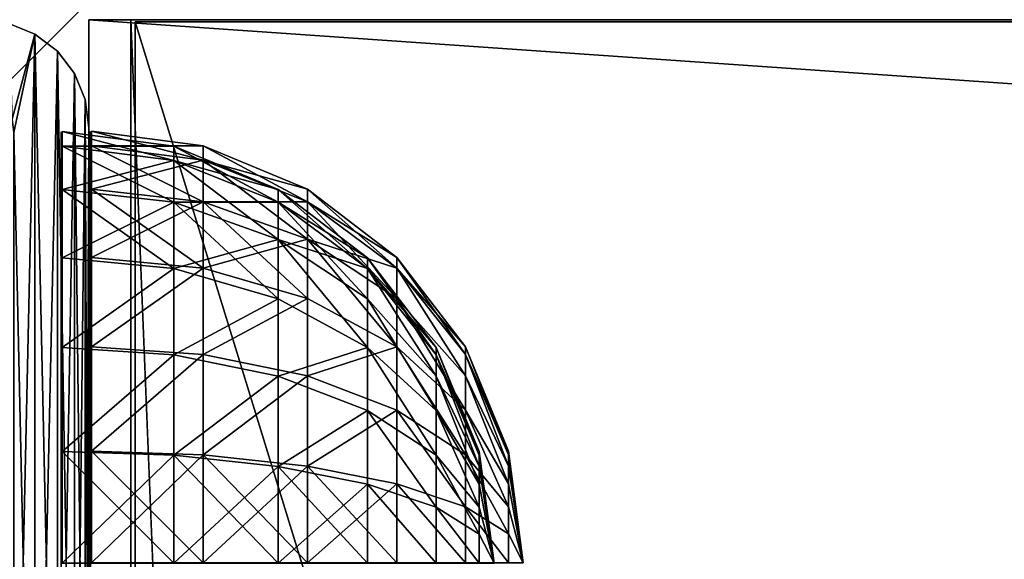
# Model space of a CAD drawing. Units: inches. Extents: x -160 to 242, y -116 to 326.
# Drawn here: x 4 to 9, y 161 to 163 of the extents above; entities that cross this region are included whole.
import ezdxf

# ---------------------------------------------------------------- set-up
doc = ezdxf.new("R2010")
doc.units = ezdxf.units.IN
doc.header["$MEASUREMENT"] = 0
doc.layers.get('0').update_dxf_attribs({"true_color": 0xffffff})
for name, color, linetype, true_color in [('element', 7, 'Continuous', 0xcc6600), ('foundations', 7, 'Continuous', 0x9fa3a3), ('kapsle', 7, 'Continuous', 0xffffff), ('konstrukcja', 7, 'Continuous', 0xd3d2ce)]:
    doc.layers.add(name, color=color, linetype=linetype, true_color=true_color)

# ---------------------------------------------------------------- blocks, each defined once
blk = doc.blocks.new('Component_1')
at = {"color": 254, "true_color": 0xe2e2e2}
mesh = blk.add_polyface(dxfattribs=at)
corners = [(0.017, 4.6294, -36.669), (0, 0.5, -36.669), (0, 4.5, -36.669), (0.017, 0.3706, -36.669), (0.067, 4.75, -36.669), (0.067, 0.25, -36.669), (0.1464, 4.8536, -36.669), (0.1464, 0.1464, -36.669), (0.25, 4.933, -36.669), (0.25, 0.067, -36.669), (0.3481, 4.4772, -36.669), (0.3706, 4.983, -36.669), (0.3562, 4.5385, -36.669), (0.3711, 4.5744, -36.669), (0.5, 5, -36.669), (0.3947, 4.6053, -36.669), (0.4256, 4.6289, -36.669), (0.4615, 4.6438, -36.669), (0.5228, 4.6519, -36.669), (4.5, 5, -36.669), (4.4772, 4.6519, -36.669), (4.5385, 4.6438, -36.669), (4.6294, 4.983, -36.669), (4.5744, 4.6289, -36.669), (4.6053, 4.6053, -36.669), (4.6289, 4.5744, -36.669), (4.6438, 4.5385, -36.669), (4.75, 4.933, -36.669), (4.6519, 4.4772, -36.669), (4.6519, 0.5228, -36.669), (0.3481, 0.5228, -36.669), (0.3706, 0.017, -36.669), (0.3562, 0.4615, -36.669), (0.3711, 0.4256, -36.669), (0.5, 0, -36.669), (0.3947, 0.3947, -36.669), (0.4256, 0.3711, -36.669), (0.4615, 0.3562, -36.669), (0.5228, 0.3481, -36.669), (4.5, 0, -36.669), (4.4772, 0.3481, -36.669), (4.5385, 0.3562, -36.669), (4.6294, 0.017, -36.669), (4.5744, 0.3711, -36.669), (4.6053, 0.3947, -36.669), (4.6289, 0.4256, -36.669), (4.6438, 0.4615, -36.669), (4.75, 0.067, -36.669), (4.8536, 4.8536, -36.669), (4.8536, 0.1464, -36.669), (4.933, 4.75, -36.669), (4.933, 0.25, -36.669), (4.983, 4.6294, -36.669), (4.983, 0.3706, -36.669), (5, 4.5, -36.669), (5, 0.5, -36.669)]
mesh.append_faces([[corners[k] for k in face] for face in [(0, 1, 2), (53, 54, 55)]], dxfattribs={"vtx0": -1, "color": 254})
mesh.append_faces([[corners[k] for k in face] for face in [(1, 0, 3), (3, 4, 5), (5, 6, 7), (7, 8, 9), (10, 11, 12), (12, 11, 13), (13, 14, 15), (15, 14, 16), (16, 14, 17), (17, 14, 18), (18, 19, 20), (20, 19, 21), (21, 22, 23), (23, 22, 24), (24, 22, 25), (25, 22, 26), (26, 27, 28), (28, 27, 29), (9, 30, 31), (30, 9, 10), (31, 33, 34), (34, 38, 39), (39, 41, 42), (42, 46, 47), (47, 48, 49), (49, 50, 51), (51, 52, 53)]], dxfattribs={"vtx0": -1, "vtx1": -1, "color": 254})
mesh.append_faces([[corners[k] for k in face] for face in [(9, 8, 10), (47, 29, 27)]], dxfattribs={"vtx0": -1, "vtx1": -1, "vtx2": -1, "color": 254})
mesh.append_faces([[corners[k] for k in face] for face in [(3, 0, 4), (5, 4, 6), (7, 6, 8), (10, 8, 11), (13, 11, 14), (18, 14, 19), (21, 19, 22), (26, 22, 27), (31, 30, 32), (31, 32, 33), (34, 33, 35), (34, 35, 36), (34, 36, 37), (34, 37, 38), (39, 38, 40), (39, 40, 41), (42, 41, 43), (42, 43, 44), (42, 44, 45), (42, 45, 46), (47, 46, 29), (47, 27, 48), (49, 48, 50), (51, 50, 52), (53, 52, 54)]], dxfattribs={"vtx0": -1, "vtx2": -1, "color": 254})
mesh = blk.add_polyface(dxfattribs=at)
corners = [(0.017, 0.3706, 103.3421), (0, 4.5, 103.3421), (0, 0.5, 103.3421), (0.017, 4.6294, 103.3421), (0.067, 0.25, 103.3421), (0.067, 4.75, 103.3421), (0.1464, 0.1464, 103.3421), (0.1464, 4.8536, 103.3421), (0.25, 0.067, 103.3421), (0.25, 4.933, 103.3421), (0.3481, 0.5228, 103.3421), (0.3706, 0.017, 103.3421), (0.3562, 0.4615, 103.3421), (0.3711, 0.4256, 103.3421), (0.5, 0, 103.3421), (0.3947, 0.3947, 103.3421), (0.4256, 0.3711, 103.3421), (0.4615, 0.3562, 103.3421), (0.5228, 0.3481, 103.3421), (4.5, 0, 103.3421), (4.4772, 0.3481, 103.3421), (4.5385, 0.3562, 103.3421), (4.6294, 0.017, 103.3421), (4.5744, 0.3711, 103.3421), (4.6053, 0.3947, 103.3421), (4.6289, 0.4256, 103.3421), (4.6438, 0.4615, 103.3421), (4.75, 0.067, 103.3421), (4.6519, 0.5228, 103.3421), (4.6519, 4.4772, 103.3421), (0.3481, 4.4772, 103.3421), (0.3706, 4.983, 103.3421), (0.3562, 4.5385, 103.3421), (0.3711, 4.5744, 103.3421), (0.5, 5, 103.3421), (0.3947, 4.6053, 103.3421), (0.4256, 4.6289, 103.3421), (0.4615, 4.6438, 103.3421), (0.5228, 4.6519, 103.3421), (4.5, 5, 103.3421), (4.4772, 4.6519, 103.3421), (4.5385, 4.6438, 103.3421), (4.6294, 4.983, 103.3421), (4.5744, 4.6289, 103.3421), (4.6053, 4.6053, 103.3421), (4.6289, 4.5744, 103.3421), (4.6438, 4.5385, 103.3421), (4.75, 4.933, 103.3421), (4.8536, 0.1464, 103.3421), (4.8536, 4.8536, 103.3421), (4.933, 0.25, 103.3421), (4.933, 4.75, 103.3421), (4.983, 0.3706, 103.3421), (4.983, 4.6294, 103.3421), (5, 0.5, 103.3421), (5, 4.5, 103.3421)]
mesh.append_faces([[corners[k] for k in face] for face in [(0, 1, 2), (53, 54, 55)]], dxfattribs={"vtx0": -1, "color": 254})
mesh.append_faces([[corners[k] for k in face] for face in [(1, 0, 3), (3, 4, 5), (5, 6, 7), (7, 8, 9), (10, 11, 12), (12, 11, 13), (13, 14, 15), (15, 14, 16), (16, 14, 17), (17, 14, 18), (18, 19, 20), (20, 19, 21), (21, 22, 23), (23, 22, 24), (24, 22, 25), (25, 22, 26), (26, 27, 28), (28, 27, 29), (9, 30, 31), (30, 9, 10), (31, 33, 34), (34, 38, 39), (39, 41, 42), (42, 46, 47), (47, 48, 49), (49, 50, 51), (51, 52, 53)]], dxfattribs={"vtx0": -1, "vtx1": -1, "color": 254})
mesh.append_faces([[corners[k] for k in face] for face in [(9, 8, 10), (47, 29, 27)]], dxfattribs={"vtx0": -1, "vtx1": -1, "vtx2": -1, "color": 254})
mesh.append_faces([[corners[k] for k in face] for face in [(3, 0, 4), (5, 4, 6), (7, 6, 8), (10, 8, 11), (13, 11, 14), (18, 14, 19), (21, 19, 22), (26, 22, 27), (31, 30, 32), (31, 32, 33), (34, 33, 35), (34, 35, 36), (34, 36, 37), (34, 37, 38), (39, 38, 40), (39, 40, 41), (42, 41, 43), (42, 43, 44), (42, 44, 45), (42, 45, 46), (47, 46, 29), (47, 27, 48), (49, 48, 50), (51, 50, 52), (53, 52, 54)]], dxfattribs={"vtx0": -1, "vtx2": -1, "color": 254})
mesh = blk.add_polyface(dxfattribs=at)
corners = [(5, 4.5, -36.669), (5, 0.5, 103.3421), (5, 0.5, -36.669), (5, 4.5, 103.3421)]
mesh.append_faces([[corners[k] for k in face] for face in [(0, 1, 2), (1, 0, 3)]], dxfattribs={"vtx0": -1, "color": 254})
mesh = blk.add_polyface(dxfattribs=at)
corners = [(5, 0.5, -36.669), (4.983, 0.3706, 103.3421), (4.983, 0.3706, -36.669), (5, 0.5, 103.3421)]
mesh.append_faces([[corners[k] for k in face] for face in [(0, 1, 2), (1, 0, 3)]], dxfattribs={"vtx0": -1, "color": 254})
mesh = blk.add_polyface(dxfattribs=at)
corners = [(4.983, 0.3706, -36.669), (4.933, 0.25, 103.3421), (4.933, 0.25, -36.669), (4.983, 0.3706, 103.3421)]
mesh.append_faces([[corners[k] for k in face] for face in [(0, 1, 2), (1, 0, 3)]], dxfattribs={"vtx0": -1, "color": 254})
mesh = blk.add_polyface(dxfattribs=at)
corners = [(4.933, 0.25, -36.669), (4.8536, 0.1464, 103.3421), (4.8536, 0.1464, -36.669), (4.933, 0.25, 103.3421)]
mesh.append_faces([[corners[k] for k in face] for face in [(0, 1, 2), (1, 0, 3)]], dxfattribs={"vtx0": -1, "color": 254})
mesh = blk.add_polyface(dxfattribs=at)
corners = [(4.8536, 0.1464, 103.3421), (4.75, 0.067, -36.669), (4.8536, 0.1464, -36.669), (4.75, 0.067, 103.3421)]
mesh.append_faces([[corners[k] for k in face] for face in [(0, 1, 2), (1, 0, 3)]], dxfattribs={"vtx0": -1, "color": 254})
mesh = blk.add_polyface(dxfattribs=at)
corners = [(4.75, 0.067, 103.3421), (4.6294, 0.017, -36.669), (4.75, 0.067, -36.669), (4.6294, 0.017, 103.3421)]
mesh.append_faces([[corners[k] for k in face] for face in [(0, 1, 2), (1, 0, 3)]], dxfattribs={"vtx0": -1, "color": 254})
blk = doc.blocks.new('fundament')
at = {"color": 8, "true_color": 0x727272}
mesh = blk.add_polyface(dxfattribs=at)
corners = [(40, 40), (0, 0), (0, 40), (40, 0)]
mesh.append_faces([[corners[k] for k in face] for face in [(0, 1, 2), (1, 0, 3)]], dxfattribs={"vtx0": -1, "color": 8})
mesh = blk.add_polyface(dxfattribs=at)
corners = [(28.3021, 11.6979, 35), (11.6979, 28.3021, 35), (11.6979, 11.6979, 35), (28.3021, 28.3021, 35)]
mesh.append_faces([[corners[k] for k in face] for face in [(0, 1, 2), (1, 0, 3)]], dxfattribs={"vtx0": -1, "color": 8})
blk = doc.blocks.new('SIEDZISKO_28-08_dwg')
at = {"layer": 'element', "color": 1, "true_color": 0xff0000}
mesh = blk.add_polyface(dxfattribs=at)
corners = [(716, 0, 1.2), (0, 153.114, 1.2), (0, 0, 1.2), (7.628, 188.901, 1.2), (22.838, 222.182, 1.2), (44.904, 251.371, 1.2), (72.776, 275.078, 1.2), (105.128, 292.175, 1.2), (335.973, 187.715, 1.2), (140.417, 301.848, 1.2), (329.737, 192.226, 1.2), (176.965, 303.635, 1.2), (213.03, 297.452, 1.2), (324.403, 197.775, 1.2), (246.895, 283.594, 1.2), (276.948, 262.719, 1.2), (320.141, 204.184, 1.2), (301.757, 235.822, 1.2), (342.913, 184.385, 1.2), (350.334, 182.344, 1.2), (358, 181.657, 1.2), (365.666, 182.344, 1.2), (373.087, 184.385, 1.2), (380.027, 187.715, 1.2), (386.263, 192.226, 1.2), (391.597, 197.775, 1.2), (395.859, 204.184, 1.2), (414.243, 235.822, 1.2), (439.052, 262.719, 1.2), (469.105, 283.594, 1.2), (502.97, 297.452, 1.2), (539.035, 303.635, 1.2), (575.583, 301.848, 1.2), (610.872, 292.175, 1.2), (643.224, 275.078, 1.2), (671.096, 251.371, 1.2), (693.162, 222.182, 1.2), (708.372, 188.901, 1.2), (716, 153.114, 1.2)]
mesh.append_faces([[corners[k] for k in face] for face in [(0, 1, 2), (15, 16, 17), (37, 0, 38)]], dxfattribs={"vtx0": -1, "color": 1})
mesh.append_faces([[corners[k] for k in face] for face in [(1, 0, 3), (3, 0, 4), (4, 0, 5), (5, 0, 6), (6, 0, 7), (7, 8, 9), (9, 10, 11), (11, 10, 12), (12, 13, 14), (14, 13, 15), (8, 0, 18), (18, 0, 19), (19, 0, 20), (20, 0, 21), (21, 0, 22), (22, 0, 23), (23, 0, 24), (24, 0, 25), (25, 0, 26), (26, 0, 27), (27, 0, 28), (28, 0, 29), (29, 0, 30), (30, 0, 31), (31, 0, 32), (32, 0, 33), (33, 0, 34), (34, 0, 35), (35, 0, 36), (36, 0, 37)]], dxfattribs={"vtx0": -1, "vtx1": -1, "color": 1})
mesh.append_faces([[corners[k] for k in face] for face in [(7, 0, 8)]], dxfattribs={"vtx0": -1, "vtx1": -1, "vtx2": -1, "color": 1})
mesh.append_faces([[corners[k] for k in face] for face in [(9, 8, 10), (12, 10, 13), (15, 13, 16)]], dxfattribs={"vtx0": -1, "vtx2": -1, "color": 1})
mesh = blk.add_polyface(dxfattribs=at)
corners = [(7.628, 188.901), (0, 0), (0, 153.114), (716, 0), (22.838, 222.182), (44.904, 251.371), (72.776, 275.078), (105.128, 292.175), (335.973, 187.715), (140.417, 301.848), (329.737, 192.226), (176.965, 303.635), (213.03, 297.452), (324.403, 197.775), (246.895, 283.594), (276.948, 262.719), (320.141, 204.184), (301.757, 235.822), (342.913, 184.385), (350.334, 182.344), (358, 181.657), (365.666, 182.344), (373.087, 184.385), (380.027, 187.715), (386.263, 192.226), (391.597, 197.775), (395.859, 204.184), (414.243, 235.822), (439.052, 262.719), (469.105, 283.594), (502.97, 297.452), (539.035, 303.635), (575.583, 301.848), (610.872, 292.175), (643.224, 275.078), (671.096, 251.371), (693.162, 222.182), (708.372, 188.901), (716, 153.114)]
mesh.append_faces([[corners[k] for k in face] for face in [(0, 1, 2), (16, 15, 17), (3, 37, 38)]], dxfattribs={"vtx0": -1, "color": 1})
mesh.append_faces([[corners[k] for k in face] for face in [(1, 0, 3), (8, 9, 10), (10, 12, 13), (13, 15, 16)]], dxfattribs={"vtx0": -1, "vtx1": -1, "color": 1})
mesh.append_faces([[corners[k] for k in face] for face in [(3, 7, 8)]], dxfattribs={"vtx0": -1, "vtx1": -1, "vtx2": -1, "color": 1})
mesh.append_faces([[corners[k] for k in face] for face in [(3, 0, 4), (3, 4, 5), (3, 5, 6), (3, 6, 7), (8, 7, 9), (10, 9, 11), (10, 11, 12), (13, 12, 14), (13, 14, 15), (3, 8, 18), (3, 18, 19), (3, 19, 20), (3, 20, 21), (3, 21, 22), (3, 22, 23), (3, 23, 24), (3, 24, 25), (3, 25, 26), (3, 26, 27), (3, 27, 28), (3, 28, 29), (3, 29, 30), (3, 30, 31), (3, 31, 32), (3, 32, 33), (3, 33, 34), (3, 34, 35), (3, 35, 36), (3, 36, 37)]], dxfattribs={"vtx0": -1, "vtx2": -1, "color": 1})
mesh = blk.add_polyface(dxfattribs=at)
corners = [(0, 153.114, 1.2), (0, 0), (0, 0, 1.2), (0, 153.114)]
mesh.append_faces([[corners[k] for k in face] for face in [(0, 1, 2), (1, 0, 3)]], dxfattribs={"vtx0": -1, "color": 1})
mesh = blk.add_polyface(dxfattribs=at)
corners = [(716, 0, 1.2), (0, 0), (716, 0), (0, 0, 1.2)]
mesh.append_faces([[corners[k] for k in face] for face in [(0, 1, 2), (1, 0, 3)]], dxfattribs={"vtx0": -1, "color": 1})
blk = doc.blocks.new('Group_12')
at = {"layer": 'element', "color": 250, "true_color": 0x141414}
mesh = blk.add_polyface(dxfattribs=at)
corners = [(116.3, 0, 1.2), (0, 35.8, 1.2), (0, 0, 1.2), (5, 35.8, 1.2), (5, 40.8, 1.2), (111.3, 35.8, 1.2), (111.3, 40.8, 1.2), (116.3, 35.8, 1.2)]
mesh.append_faces([[corners[k] for k in face] for face in [(0, 1, 2), (4, 5, 6), (5, 0, 7)]], dxfattribs={"vtx0": -1, "color": 250})
mesh.append_faces([[corners[k] for k in face] for face in [(1, 0, 3), (3, 0, 4)]], dxfattribs={"vtx0": -1, "vtx1": -1, "color": 250})
mesh.append_faces([[corners[k] for k in face] for face in [(4, 0, 5)]], dxfattribs={"vtx0": -1, "vtx1": -1, "vtx2": -1, "color": 250})
mesh = blk.add_polyface(dxfattribs=at)
corners = [(111.3, 40.8), (5, 35.8), (5, 40.8), (0, 0), (0, 35.8), (116.3, 0), (111.3, 35.8), (116.3, 35.8)]
mesh.append_faces([[corners[k] for k in face] for face in [(0, 1, 2), (1, 3, 4), (5, 6, 7)]], dxfattribs={"vtx0": -1, "color": 250})
mesh.append_faces([[corners[k] for k in face] for face in [(3, 1, 5), (6, 1, 0)]], dxfattribs={"vtx0": -1, "vtx1": -1, "color": 250})
mesh.append_faces([[corners[k] for k in face] for face in [(5, 1, 6)]], dxfattribs={"vtx0": -1, "vtx1": -1, "vtx2": -1, "color": 250})
mesh = blk.add_polyface(dxfattribs=at)
corners = [(0, 35.8, 1.2), (0, 0), (0, 0, 1.2), (0, 35.8)]
mesh.append_faces([[corners[k] for k in face] for face in [(0, 1, 2), (1, 0, 3)]], dxfattribs={"vtx0": -1, "color": 250})
mesh = blk.add_polyface(dxfattribs=at)
corners = [(0, 35.8, 1.2), (5, 35.8), (0, 35.8), (5, 35.8, 1.2)]
mesh.append_faces([[corners[k] for k in face] for face in [(0, 1, 2), (1, 0, 3)]], dxfattribs={"vtx0": -1, "color": 250})
blk = doc.blocks.new('Group_6')
at = {"layer": 'element', "extrusion": (0, -1.22465e-16, -1), "rotation": 180}
blk.add_blockref('Group_12', (0, 40.8, -1.2), dxfattribs=at)
blk = doc.blocks.new('kapsel')
at = {"color": 18, "true_color": 0x000000}
mesh = blk.add_polyface(dxfattribs=at)
corners = [(2, 2.0046, 2), (2, 1.9365, 1.4824), (2.134, 1.9365, 1.5)]
mesh.append_faces([[corners[k] for k in face] for face in [(0, 1, 2)]], dxfattribs={"color": 18})
mesh = blk.add_polyface(dxfattribs=at)
corners = [(2, 1.9365, 2.5176), (2, 2.0046, 2), (2.134, 1.9365, 2.5)]
mesh.append_faces([[corners[k] for k in face] for face in [(0, 1, 2)]], dxfattribs={"color": 18})
mesh = blk.add_polyface(dxfattribs=at)
corners = [(2, 2.0046, 2), (2.4483, 1.9365, 1.7412), (2.5, 1.9365, 1.866)]
mesh.append_faces([[corners[k] for k in face] for face in [(0, 1, 2)]], dxfattribs={"color": 18})
mesh = blk.add_polyface(dxfattribs=at)
corners = [(2.366, 1.9365, 2.366), (2, 2.0046, 2), (2.4483, 1.9365, 2.2588)]
mesh.append_faces([[corners[k] for k in face] for face in [(0, 1, 2)]], dxfattribs={"color": 18})
mesh = blk.add_polyface(dxfattribs=at)
corners = [(2.5, 1.9365, 2.134), (2, 2.0046, 2), (2.5176, 1.9365, 2)]
mesh.append_faces([[corners[k] for k in face] for face in [(0, 1, 2)]], dxfattribs={"color": 18})
mesh = blk.add_polyface(dxfattribs=at)
corners = [(2.2588, 1.9365, 2.4483), (2, 2.0046, 2), (2.366, 1.9365, 2.366)]
mesh.append_faces([[corners[k] for k in face] for face in [(0, 1, 2)]], dxfattribs={"color": 18})
mesh = blk.add_polyface(dxfattribs=at)
corners = [(2.134, 1.9365, 2.5), (2, 2.0046, 2), (2.2588, 1.9365, 2.4483)]
mesh.append_faces([[corners[k] for k in face] for face in [(0, 1, 2)]], dxfattribs={"color": 18})
mesh = blk.add_polyface(dxfattribs=at)
corners = [(2, 2.0046, 2), (2.5, 1.9365, 1.866), (2.5176, 1.9365, 2)]
mesh.append_faces([[corners[k] for k in face] for face in [(0, 1, 2)]], dxfattribs={"color": 18})
mesh = blk.add_polyface(dxfattribs=at)
corners = [(2.4483, 1.9365, 2.2588), (2, 2.0046, 2), (2.5, 1.9365, 2.134)]
mesh.append_faces([[corners[k] for k in face] for face in [(0, 1, 2)]], dxfattribs={"color": 18})
mesh = blk.add_polyface(dxfattribs=at)
corners = [(2, 2.0046, 2), (2.134, 1.9365, 1.5), (2.2588, 1.9365, 1.5517)]
mesh.append_faces([[corners[k] for k in face] for face in [(0, 1, 2)]], dxfattribs={"color": 18})
mesh = blk.add_polyface(dxfattribs=at)
corners = [(2, 2.0046, 2), (2.2588, 1.9365, 1.5517), (2.366, 1.9365, 1.634)]
mesh.append_faces([[corners[k] for k in face] for face in [(0, 1, 2)]], dxfattribs={"color": 18})
mesh = blk.add_polyface(dxfattribs=at)
corners = [(2, 2.0046, 2), (2.366, 1.9365, 1.634), (2.4483, 1.9365, 1.7412)]
mesh.append_faces([[corners[k] for k in face] for face in [(0, 1, 2)]], dxfattribs={"color": 18})
mesh = blk.add_polyface(dxfattribs=at)
corners = [(2.2588, 1.7367, 1.0341), (2, 1.9365, 1.4824), (2, 1.7367, 1), (2.134, 1.9365, 1.5)]
mesh.append_faces([[corners[k] for k in face] for face in [(0, 1, 2), (1, 0, 3)]], dxfattribs={"vtx0": -1, "color": 18})
mesh = blk.add_polyface(dxfattribs=at)
corners = [(2.2588, 1.7367, 2.9659), (2, 1.9365, 2.5176), (2.134, 1.9365, 2.5), (2, 1.7367, 3)]
mesh.append_faces([[corners[k] for k in face] for face in [(0, 1, 2), (1, 0, 3)]], dxfattribs={"vtx0": -1, "color": 18})
mesh = blk.add_polyface(dxfattribs=at)
corners = [(2.5, 1.7367, 2.866), (2.134, 1.9365, 2.5), (2.2588, 1.9365, 2.4483), (2.2588, 1.7367, 2.9659)]
mesh.append_faces([[corners[k] for k in face] for face in [(0, 1, 2), (1, 0, 3)]], dxfattribs={"vtx0": -1, "color": 18})
mesh = blk.add_polyface(dxfattribs=at)
corners = [(2.5, 1.7367, 1.134), (2.134, 1.9365, 1.5), (2.2588, 1.7367, 1.0341), (2.2588, 1.9365, 1.5517)]
mesh.append_faces([[corners[k] for k in face] for face in [(0, 1, 2), (1, 0, 3)]], dxfattribs={"vtx0": -1, "color": 18})
mesh = blk.add_polyface(dxfattribs=at)
corners = [(2.7071, 1.7367, 2.7071), (2.2588, 1.9365, 2.4483), (2.366, 1.9365, 2.366), (2.5, 1.7367, 2.866)]
mesh.append_faces([[corners[k] for k in face] for face in [(0, 1, 2), (1, 0, 3)]], dxfattribs={"vtx0": -1, "color": 18})
mesh = blk.add_polyface(dxfattribs=at)
corners = [(2.7071, 1.7367, 1.2929), (2.2588, 1.9365, 1.5517), (2.5, 1.7367, 1.134), (2.366, 1.9365, 1.634)]
mesh.append_faces([[corners[k] for k in face] for face in [(0, 1, 2), (1, 0, 3)]], dxfattribs={"vtx0": -1, "color": 18})
mesh = blk.add_polyface(dxfattribs=at)
corners = [(2.866, 1.7367, 2.5), (2.366, 1.9365, 2.366), (2.4483, 1.9365, 2.2588), (2.7071, 1.7367, 2.7071)]
mesh.append_faces([[corners[k] for k in face] for face in [(0, 1, 2), (1, 0, 3)]], dxfattribs={"vtx0": -1, "color": 18})
mesh = blk.add_polyface(dxfattribs=at)
corners = [(2.866, 1.7367, 1.5), (2.366, 1.9365, 1.634), (2.7071, 1.7367, 1.2929), (2.4483, 1.9365, 1.7412)]
mesh.append_faces([[corners[k] for k in face] for face in [(0, 1, 2), (1, 0, 3)]], dxfattribs={"vtx0": -1, "color": 18})
mesh = blk.add_polyface(dxfattribs=at)
corners = [(2.9659, 1.7367, 2.2588), (2.4483, 1.9365, 2.2588), (2.5, 1.9365, 2.134), (2.866, 1.7367, 2.5)]
mesh.append_faces([[corners[k] for k in face] for face in [(0, 1, 2), (1, 0, 3)]], dxfattribs={"vtx0": -1, "color": 18})
mesh = blk.add_polyface(dxfattribs=at)
corners = [(2.9659, 1.7367, 1.7412), (2.4483, 1.9365, 1.7412), (2.866, 1.7367, 1.5), (2.5, 1.9365, 1.866)]
mesh.append_faces([[corners[k] for k in face] for face in [(0, 1, 2), (1, 0, 3)]], dxfattribs={"vtx0": -1, "color": 18})
mesh = blk.add_polyface(dxfattribs=at)
corners = [(2.9659, 1.7367, 2.2588), (2.5176, 1.9365, 2), (3, 1.7367, 2), (2.5, 1.9365, 2.134)]
mesh.append_faces([[corners[k] for k in face] for face in [(0, 1, 2), (1, 0, 3)]], dxfattribs={"vtx0": -1, "color": 18})
mesh = blk.add_polyface(dxfattribs=at)
corners = [(3, 1.7367, 2), (2.5, 1.9365, 1.866), (2.9659, 1.7367, 1.7412), (2.5176, 1.9365, 2)]
mesh.append_faces([[corners[k] for k in face] for face in [(0, 1, 2), (1, 0, 3)]], dxfattribs={"vtx0": -1, "color": 18})
mesh = blk.add_polyface(dxfattribs=at)
corners = [(2.366, 1.4188, 0.634), (2, 1.7367, 1), (2, 1.4188, 0.5858), (2.2588, 1.7367, 1.0341)]
mesh.append_faces([[corners[k] for k in face] for face in [(0, 1, 2), (1, 0, 3)]], dxfattribs={"vtx0": -1, "color": 18})
mesh = blk.add_polyface(dxfattribs=at)
corners = [(2.366, 1.4188, 3.366), (2, 1.7367, 3), (2.2588, 1.7367, 2.9659), (2, 1.4188, 3.4142)]
mesh.append_faces([[corners[k] for k in face] for face in [(0, 1, 2), (1, 0, 3)]], dxfattribs={"vtx0": -1, "color": 18})
mesh = blk.add_polyface(dxfattribs=at)
corners = [(2.7071, 1.4188, 3.2247), (2.2588, 1.7367, 2.9659), (2.5, 1.7367, 2.866), (2.366, 1.4188, 3.366)]
mesh.append_faces([[corners[k] for k in face] for face in [(0, 1, 2), (1, 0, 3)]], dxfattribs={"vtx0": -1, "color": 18})
mesh = blk.add_polyface(dxfattribs=at)
corners = [(2.7071, 1.4188, 0.7753), (2.2588, 1.7367, 1.0341), (2.366, 1.4188, 0.634), (2.5, 1.7367, 1.134)]
mesh.append_faces([[corners[k] for k in face] for face in [(0, 1, 2), (1, 0, 3)]], dxfattribs={"vtx0": -1, "color": 18})
mesh = blk.add_polyface(dxfattribs=at)
corners = [(3, 1.4188, 3), (2.5, 1.7367, 2.866), (2.7071, 1.7367, 2.7071), (2.7071, 1.4188, 3.2247)]
mesh.append_faces([[corners[k] for k in face] for face in [(0, 1, 2), (1, 0, 3)]], dxfattribs={"vtx0": -1, "color": 18})
mesh = blk.add_polyface(dxfattribs=at)
corners = [(3, 1.4188, 1), (2.5, 1.7367, 1.134), (2.7071, 1.4188, 0.7753), (2.7071, 1.7367, 1.2929)]
mesh.append_faces([[corners[k] for k in face] for face in [(0, 1, 2), (1, 0, 3)]], dxfattribs={"vtx0": -1, "color": 18})
mesh = blk.add_polyface(dxfattribs=at)
corners = [(3.2247, 1.4188, 1.2929), (2.7071, 1.7367, 1.2929), (3, 1.4188, 1), (2.866, 1.7367, 1.5)]
mesh.append_faces([[corners[k] for k in face] for face in [(0, 1, 2), (1, 0, 3)]], dxfattribs={"vtx0": -1, "color": 18})
mesh = blk.add_polyface(dxfattribs=at)
corners = [(3.2247, 1.4188, 2.7071), (2.7071, 1.7367, 2.7071), (2.866, 1.7367, 2.5), (3, 1.4188, 3)]
mesh.append_faces([[corners[k] for k in face] for face in [(0, 1, 2), (1, 0, 3)]], dxfattribs={"vtx0": -1, "color": 18})
mesh = blk.add_polyface(dxfattribs=at)
corners = [(3.366, 1.4188, 1.634), (2.866, 1.7367, 1.5), (3.2247, 1.4188, 1.2929), (2.9659, 1.7367, 1.7412)]
mesh.append_faces([[corners[k] for k in face] for face in [(0, 1, 2), (1, 0, 3)]], dxfattribs={"vtx0": -1, "color": 18})
mesh = blk.add_polyface(dxfattribs=at)
corners = [(3.366, 1.4188, 2.366), (2.866, 1.7367, 2.5), (2.9659, 1.7367, 2.2588), (3.2247, 1.4188, 2.7071)]
mesh.append_faces([[corners[k] for k in face] for face in [(0, 1, 2), (1, 0, 3)]], dxfattribs={"vtx0": -1, "color": 18})
mesh = blk.add_polyface(dxfattribs=at)
corners = [(3.366, 1.4188, 2.366), (3, 1.7367, 2), (3.4142, 1.4188, 2), (2.9659, 1.7367, 2.2588)]
mesh.append_faces([[corners[k] for k in face] for face in [(0, 1, 2), (1, 0, 3)]], dxfattribs={"vtx0": -1, "color": 18})
mesh = blk.add_polyface(dxfattribs=at)
corners = [(3.4142, 1.4188, 2), (2.9659, 1.7367, 1.7412), (3.366, 1.4188, 1.634), (3, 1.7367, 2)]
mesh.append_faces([[corners[k] for k in face] for face in [(0, 1, 2), (1, 0, 3)]], dxfattribs={"vtx0": -1, "color": 18})
mesh = blk.add_polyface(dxfattribs=at)
corners = [(2.4483, 1.0046, 0.327), (2, 1.4188, 0.5858), (2, 1.0046, 0.2679), (2.366, 1.4188, 0.634)]
mesh.append_faces([[corners[k] for k in face] for face in [(0, 1, 2), (1, 0, 3)]], dxfattribs={"vtx0": -1, "color": 18})
mesh = blk.add_polyface(dxfattribs=at)
corners = [(2.366, 1.4188, 3.366), (2, 1.0046, 3.7321), (2, 1.4188, 3.4142), (2.4483, 1.0046, 3.673)]
mesh.append_faces([[corners[k] for k in face] for face in [(0, 1, 2), (1, 0, 3)]], dxfattribs={"vtx0": -1, "color": 18})
mesh = blk.add_polyface(dxfattribs=at)
corners = [(2.4483, 1.0046, 0.327), (2.7071, 1.4188, 0.7753), (2.366, 1.4188, 0.634), (2.866, 1.0046, 0.5)]
mesh.append_faces([[corners[k] for k in face] for face in [(0, 1, 2), (1, 0, 3)]], dxfattribs={"vtx0": -1, "color": 18})
mesh = blk.add_polyface(dxfattribs=at)
corners = [(2.7071, 1.4188, 3.2247), (2.4483, 1.0046, 3.673), (2.366, 1.4188, 3.366), (2.866, 1.0046, 3.5)]
mesh.append_faces([[corners[k] for k in face] for face in [(0, 1, 2), (1, 0, 3)]], dxfattribs={"vtx0": -1, "color": 18})
mesh = blk.add_polyface(dxfattribs=at)
corners = [(2.866, 1.0046, 0.5), (3, 1.4188, 1), (2.7071, 1.4188, 0.7753), (3.2247, 1.0046, 0.7753)]
mesh.append_faces([[corners[k] for k in face] for face in [(0, 1, 2), (1, 0, 3)]], dxfattribs={"vtx0": -1, "color": 18})
mesh = blk.add_polyface(dxfattribs=at)
corners = [(3, 1.4188, 3), (2.866, 1.0046, 3.5), (2.7071, 1.4188, 3.2247), (3.2247, 1.0046, 3.2247)]
mesh.append_faces([[corners[k] for k in face] for face in [(0, 1, 2), (1, 0, 3)]], dxfattribs={"vtx0": -1, "color": 18})
mesh = blk.add_polyface(dxfattribs=at)
corners = [(3, 1.4188, 3), (3.5, 1.0046, 2.866), (3.2247, 1.0046, 3.2247), (3.2247, 1.4188, 2.7071)]
mesh.append_faces([[corners[k] for k in face] for face in [(0, 1, 2), (1, 0, 3)]], dxfattribs={"vtx0": -1, "color": 18})
mesh = blk.add_polyface(dxfattribs=at)
corners = [(3.5, 1.0046, 1.134), (3, 1.4188, 1), (3.2247, 1.0046, 0.7753), (3.2247, 1.4188, 1.2929)]
mesh.append_faces([[corners[k] for k in face] for face in [(0, 1, 2), (1, 0, 3)]], dxfattribs={"vtx0": -1, "color": 18})
mesh = blk.add_polyface(dxfattribs=at)
corners = [(3.366, 1.4188, 1.634), (3.5, 1.0046, 1.134), (3.673, 1.0046, 1.5517), (3.2247, 1.4188, 1.2929)]
mesh.append_faces([[corners[k] for k in face] for face in [(0, 1, 2), (1, 0, 3)]], dxfattribs={"vtx0": -1, "color": 18})
mesh = blk.add_polyface(dxfattribs=at)
corners = [(3.2247, 1.4188, 2.7071), (3.673, 1.0046, 2.4483), (3.5, 1.0046, 2.866), (3.366, 1.4188, 2.366)]
mesh.append_faces([[corners[k] for k in face] for face in [(0, 1, 2), (1, 0, 3)]], dxfattribs={"vtx0": -1, "color": 18})
mesh = blk.add_polyface(dxfattribs=at)
corners = [(3.4142, 1.4188, 2), (3.673, 1.0046, 1.5517), (3.7321, 1.0046, 2), (3.366, 1.4188, 1.634)]
mesh.append_faces([[corners[k] for k in face] for face in [(0, 1, 2), (1, 0, 3)]], dxfattribs={"vtx0": -1, "color": 18})
mesh = blk.add_polyface(dxfattribs=at)
corners = [(3.366, 1.4188, 2.366), (3.7321, 1.0046, 2), (3.673, 1.0046, 2.4483), (3.4142, 1.4188, 2)]
mesh.append_faces([[corners[k] for k in face] for face in [(0, 1, 2), (1, 0, 3)]], dxfattribs={"vtx0": -1, "color": 18})
mesh = blk.add_polyface(dxfattribs=at)
corners = [(2.5, 0.5222, 0.134), (2, 1.0046, 0.2679), (2, 0.5222, 0.0681), (2.4483, 1.0046, 0.327)]
mesh.append_faces([[corners[k] for k in face] for face in [(0, 1, 2), (1, 0, 3)]], dxfattribs={"vtx0": -1, "color": 18})
mesh = blk.add_polyface(dxfattribs=at)
corners = [(2.4483, 1.0046, 3.673), (2, 0.5222, 3.9319), (2, 1.0046, 3.7321), (2.5, 0.5222, 3.866)]
mesh.append_faces([[corners[k] for k in face] for face in [(0, 1, 2), (1, 0, 3)]], dxfattribs={"vtx0": -1, "color": 18})
mesh = blk.add_polyface(dxfattribs=at)
corners = [(2.5, 0.5222, 0.134), (2.866, 1.0046, 0.5), (2.4483, 1.0046, 0.327), (2.9659, 0.5222, 0.327)]
mesh.append_faces([[corners[k] for k in face] for face in [(0, 1, 2), (1, 0, 3)]], dxfattribs={"vtx0": -1, "color": 18})
mesh = blk.add_polyface(dxfattribs=at)
corners = [(2.866, 1.0046, 3.5), (2.5, 0.5222, 3.866), (2.4483, 1.0046, 3.673), (2.9659, 0.5222, 3.673)]
mesh.append_faces([[corners[k] for k in face] for face in [(0, 1, 2), (1, 0, 3)]], dxfattribs={"vtx0": -1, "color": 18})
mesh = blk.add_polyface(dxfattribs=at)
corners = [(3.2247, 1.0046, 3.2247), (2.9659, 0.5222, 3.673), (2.866, 1.0046, 3.5), (3.366, 0.5222, 3.366)]
mesh.append_faces([[corners[k] for k in face] for face in [(0, 1, 2), (1, 0, 3)]], dxfattribs={"vtx0": -1, "color": 18})
mesh = blk.add_polyface(dxfattribs=at)
corners = [(2.9659, 0.5222, 0.327), (3.2247, 1.0046, 0.7753), (2.866, 1.0046, 0.5), (3.366, 0.5222, 0.634)]
mesh.append_faces([[corners[k] for k in face] for face in [(0, 1, 2), (1, 0, 3)]], dxfattribs={"vtx0": -1, "color": 18})
mesh = blk.add_polyface(dxfattribs=at)
corners = [(3.2247, 1.0046, 3.2247), (3.673, 0.5222, 2.9659), (3.366, 0.5222, 3.366), (3.5, 1.0046, 2.866)]
mesh.append_faces([[corners[k] for k in face] for face in [(0, 1, 2), (1, 0, 3)]], dxfattribs={"vtx0": -1, "color": 18})
mesh = blk.add_polyface(dxfattribs=at)
corners = [(3.5, 1.0046, 1.134), (3.366, 0.5222, 0.634), (3.673, 0.5222, 1.0341), (3.2247, 1.0046, 0.7753)]
mesh.append_faces([[corners[k] for k in face] for face in [(0, 1, 2), (1, 0, 3)]], dxfattribs={"vtx0": -1, "color": 18})
mesh = blk.add_polyface(dxfattribs=at)
corners = [(3.5, 1.0046, 2.866), (3.866, 0.5222, 2.5), (3.673, 0.5222, 2.9659), (3.673, 1.0046, 2.4483)]
mesh.append_faces([[corners[k] for k in face] for face in [(0, 1, 2), (1, 0, 3)]], dxfattribs={"vtx0": -1, "color": 18})
mesh = blk.add_polyface(dxfattribs=at)
corners = [(3.673, 1.0046, 1.5517), (3.673, 0.5222, 1.0341), (3.866, 0.5222, 1.5), (3.5, 1.0046, 1.134)]
mesh.append_faces([[corners[k] for k in face] for face in [(0, 1, 2), (1, 0, 3)]], dxfattribs={"vtx0": -1, "color": 18})
mesh = blk.add_polyface(dxfattribs=at)
corners = [(3.7321, 1.0046, 2), (3.866, 0.5222, 1.5), (3.9319, 0.5222, 2), (3.673, 1.0046, 1.5517)]
mesh.append_faces([[corners[k] for k in face] for face in [(0, 1, 2), (1, 0, 3)]], dxfattribs={"vtx0": -1, "color": 18})
mesh = blk.add_polyface(dxfattribs=at)
corners = [(3.673, 1.0046, 2.4483), (3.9319, 0.5222, 2), (3.866, 0.5222, 2.5), (3.7321, 1.0046, 2)]
mesh.append_faces([[corners[k] for k in face] for face in [(0, 1, 2), (1, 0, 3)]], dxfattribs={"vtx0": -1, "color": 18})
mesh = blk.add_polyface(dxfattribs=at)
corners = [(2, 0.0046), (2.5, 0.5222, 0.134), (2, 0.5222, 0.0681), (2.5176, 0.0046, 0.0681)]
mesh.append_faces([[corners[k] for k in face] for face in [(0, 1, 2), (1, 0, 3)]], dxfattribs={"vtx0": -1, "color": 18})
mesh = blk.add_polyface(dxfattribs=at)
corners = [(2, 0.5222, 3.9319), (2.5176, 0.0046, 3.9319), (2, 0.0046, 4), (2.5, 0.5222, 3.866)]
mesh.append_faces([[corners[k] for k in face] for face in [(0, 1, 2), (1, 0, 3)]], dxfattribs={"vtx0": -1, "color": 18})
mesh = blk.add_polyface(dxfattribs=at)
corners = [(2.5176, 0.0046, 0.0681), (2.9659, 0.5222, 0.327), (2.5, 0.5222, 0.134), (3, 0.0046, 0.2679)]
mesh.append_faces([[corners[k] for k in face] for face in [(0, 1, 2), (1, 0, 3)]], dxfattribs={"vtx0": -1, "color": 18})
mesh = blk.add_polyface(dxfattribs=at)
corners = [(2.9659, 0.5222, 3.673), (2.5176, 0.0046, 3.9319), (2.5, 0.5222, 3.866), (3, 0.0046, 3.7321)]
mesh.append_faces([[corners[k] for k in face] for face in [(0, 1, 2), (1, 0, 3)]], dxfattribs={"vtx0": -1, "color": 18})
mesh = blk.add_polyface(dxfattribs=at)
corners = [(3.366, 0.5222, 3.366), (3, 0.0046, 3.7321), (2.9659, 0.5222, 3.673), (3.4142, 0.0046, 3.4142)]
mesh.append_faces([[corners[k] for k in face] for face in [(0, 1, 2), (1, 0, 3)]], dxfattribs={"vtx0": -1, "color": 18})
mesh = blk.add_polyface(dxfattribs=at)
corners = [(3, 0.0046, 0.2679), (3.366, 0.5222, 0.634), (2.9659, 0.5222, 0.327), (3.4142, 0.0046, 0.5858)]
mesh.append_faces([[corners[k] for k in face] for face in [(0, 1, 2), (1, 0, 3)]], dxfattribs={"vtx0": -1, "color": 18})
mesh = blk.add_polyface(dxfattribs=at)
corners = [(3.366, 0.5222, 3.366), (3.7321, 0.0046, 3), (3.4142, 0.0046, 3.4142), (3.673, 0.5222, 2.9659)]
mesh.append_faces([[corners[k] for k in face] for face in [(0, 1, 2), (1, 0, 3)]], dxfattribs={"vtx0": -1, "color": 18})
mesh = blk.add_polyface(dxfattribs=at)
corners = [(3.673, 0.5222, 1.0341), (3.4142, 0.0046, 0.5858), (3.7321, 0.0046, 1), (3.366, 0.5222, 0.634)]
mesh.append_faces([[corners[k] for k in face] for face in [(0, 1, 2), (1, 0, 3)]], dxfattribs={"vtx0": -1, "color": 18})
mesh = blk.add_polyface(dxfattribs=at)
corners = [(3.866, 0.5222, 1.5), (3.7321, 0.0046, 1), (3.9319, 0.0046, 1.4824), (3.673, 0.5222, 1.0341)]
mesh.append_faces([[corners[k] for k in face] for face in [(0, 1, 2), (1, 0, 3)]], dxfattribs={"vtx0": -1, "color": 18})
mesh = blk.add_polyface(dxfattribs=at)
corners = [(3.673, 0.5222, 2.9659), (3.9319, 0.0046, 2.5176), (3.7321, 0.0046, 3), (3.866, 0.5222, 2.5)]
mesh.append_faces([[corners[k] for k in face] for face in [(0, 1, 2), (1, 0, 3)]], dxfattribs={"vtx0": -1, "color": 18})
mesh = blk.add_polyface(dxfattribs=at)
corners = [(3.9319, 0.5222, 2), (3.9319, 0.0046, 1.4824), (4, 0.0046, 2), (3.866, 0.5222, 1.5)]
mesh.append_faces([[corners[k] for k in face] for face in [(0, 1, 2), (1, 0, 3)]], dxfattribs={"vtx0": -1, "color": 18})
mesh = blk.add_polyface(dxfattribs=at)
corners = [(3.866, 0.5222, 2.5), (4, 0.0046, 2), (3.9319, 0.0046, 2.5176), (3.9319, 0.5222, 2)]
mesh.append_faces([[corners[k] for k in face] for face in [(0, 1, 2), (1, 0, 3)]], dxfattribs={"vtx0": -1, "color": 18})
mesh = blk.add_polyface(dxfattribs=at)
corners = [(2.5175, 0, 0.0687), (1.4825, 0, 0.0687), (2, 0, 0.0006), (1.0003, 0, 0.2685), (2.9997, 0, 0.2685), (0.5862, 0, 0.5862), (3.4138, 0, 0.5862), (0.2685, 0, 1.0003), (3.7315, 0, 1.0003), (0.0687, 0, 1.4825), (3.9313, 0, 1.4825), (0.0006, 0, 2), (3.9994, 0, 2), (0.0687, 0, 2.5175), (3.9313, 0, 2.5175), (3.7315, 0, 2.9997), (0.2685, 0, 2.9997), (3.4138, 0, 3.4138), (0.5862, 0, 3.4138), (2.9997, 0, 3.7315), (1.0003, 0, 3.7315), (2.5175, 0, 3.9313), (1.4825, 0, 3.9313), (2, 0, 3.9994)]
mesh.append_faces([[corners[k] for k in face] for face in [(0, 1, 2), (22, 21, 23)]], dxfattribs={"vtx0": -1, "color": 18})
mesh.append_faces([[corners[k] for k in face] for face in [(1, 0, 3), (3, 4, 5), (5, 6, 7), (7, 8, 9), (9, 10, 11), (11, 12, 13), (13, 15, 16), (16, 17, 18), (18, 19, 20), (20, 21, 22)]], dxfattribs={"vtx0": -1, "vtx1": -1, "color": 18})
mesh.append_faces([[corners[k] for k in face] for face in [(3, 0, 4), (5, 4, 6), (7, 6, 8), (9, 8, 10), (11, 10, 12), (13, 12, 14), (13, 14, 15), (16, 15, 17), (18, 17, 19), (20, 19, 21)]], dxfattribs={"vtx0": -1, "vtx2": -1, "color": 18})
blk = doc.blocks.new('Group_7')
at = {"layer": 'kapsle', "zscale": -1, "rotation": 2.12647988202758e-12}
blk.add_blockref('kapsel', (0, 9.26, 4), dxfattribs=at)
blk = doc.blocks.new('Grupa_3')
at = {"color": 254, "true_color": 0xe2e2e2}
mesh = blk.add_polyface(dxfattribs=at)
corners = [(0, 33.2193, 1), (4.9956, -38.7877, 1), (0, -38.7877, 1), (4.9956, 33.2193, 1)]
mesh.append_faces([[corners[k] for k in face] for face in [(0, 1, 2), (1, 0, 3)]], dxfattribs={"vtx0": -1, "color": 254})
mesh = blk.add_polyface(dxfattribs=at)
corners = [(4.9956, -38.7877, 3.3949), (0, 33.2193, 3.3949), (0, -38.7877, 3.3949), (4.9956, 33.2193, 3.3949)]
mesh.append_faces([[corners[k] for k in face] for face in [(0, 1, 2), (1, 0, 3)]], dxfattribs={"vtx0": -1, "color": 254})
mesh = blk.add_polyface(dxfattribs=at)
corners = [(4.9956, 33.2193, 1), (4.9956, -38.7877, 3.3949), (4.9956, -38.7877, 1), (4.9956, 33.2193, 3.3949)]
mesh.append_faces([[corners[k] for k in face] for face in [(0, 1, 2), (1, 0, 3)]], dxfattribs={"vtx0": -1, "color": 254})
mesh = blk.add_polyface(dxfattribs=at)
corners = [(4.9956, -38.7877, 3.3949), (0, -38.7877, 1), (4.9956, -38.7877, 1), (0, -38.7877, 3.3949)]
mesh.append_faces([[corners[k] for k in face] for face in [(0, 1, 2), (1, 0, 3)]], dxfattribs={"vtx0": -1, "color": 254})
blk = doc.blocks.new('Group_9')
at = {"layer": 'kapsle', "zscale": -1, "rotation": 2.12647988202758e-12}
blk.add_blockref('kapsel', (0, 8.204, 4), dxfattribs=at)

msp = doc.modelspace()

# ---------------------------------------------------------------- block references
at = {"layer": 'element', "extrusion": (0, 0, -1), "xscale": 0.09999999999999999, "yscale": 0.09999999999999999, "zscale": -1, "rotation": 180}
msp.add_blockref('SIEDZISKO_28-08_dwg', (-4.9963, 163.3815, -38.8277), dxfattribs=at)
at = {"layer": 'element', "rotation": 270.0000000000145}
msp.add_blockref('Group_6', (0.016, 163.371, 10), dxfattribs=at)
at = {"layer": 'foundations', "extrusion": (0, 0, -1), "zscale": -1, "rotation": 180}
msp.add_blockref('fundament', (17.7023, 180.9625, 59.0962), dxfattribs=at)
at = {"layer": 'kapsle', "extrusion": (0, 0, -1), "zscale": -1, "rotation": 90.0000000000011}
for name, p in [('Group_7', (4.5864, 158.8629, -15.3372)), ('Group_9', (3.3951, 158.8646, -52.4423))]:
    msp.add_blockref(name, p, dxfattribs=at)
at = {"layer": 'konstrukcja', "extrusion": (0, 0, -1)}
for name, p, zscale, rotation in [('Component_1', (0.1981, 163.3815, 0.0131), -1.5, 180), ('Grupa_3', (-43.5896, 158.3859, -6.6039), -1, 90.00000000000101), ('Grupa_3', (-43.5896, 158.3859, -35.4329), -1, 90.00000000000101)]:
    msp.add_blockref(name, p, dxfattribs=dict(at, zscale=zscale, rotation=rotation))

doc.saveas('drawing.dxf')
